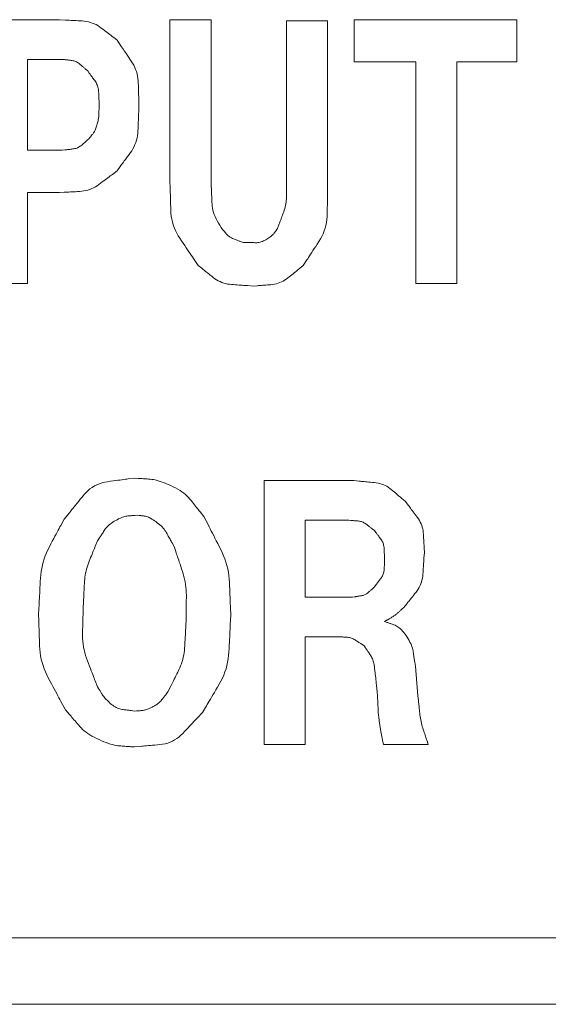
# Model space of a CAD drawing. Units: millimetres. Extents: x 35 to 805, y 3 to 571.
# Drawn here: x 102 to 106, y 330 to 337 of the extents above; entities that cross this region are included whole.
import ezdxf

# ---------------------------------------------------------------- set-up
doc = ezdxf.new("R2010")
doc.units = ezdxf.units.MM
doc.header["$LTSCALE"] = 0.5
doc.layers.add('8', color=2, linetype='Continuous', lineweight=20)

msp = doc.modelspace()

# ---------------------------------------------------------------- linework, layer by layer
at = {"layer": '8', "color": 2, "linetype": 'Continuous', "lineweight": 9}
for p, q in [((102.0315, 336.9752), (102.5699, 336.9752)), ((103.399, 336.9752), (103.7067, 336.9752)), ((103.399, 335.7637), (103.399, 336.9752)), ((103.7067, 336.9752), (103.7067, 335.7733)), ((104.274, 335.7733), (104.274, 336.9656)), ((104.274, 336.9656), (104.5817, 336.9656)), ((104.5817, 336.9656), (104.5817, 335.7637)), ((104.7808, 336.6579), (104.7808, 336.9752)), ((104.7808, 336.9752), (106.0019, 336.9752)), ((106.0019, 336.9752), (106.0019, 336.6579)), ((102.3295, 336.6772), (102.3295, 335.9945)), ((102.5892, 336.6772), (102.3295, 336.6772)), ((105.2423, 336.6579), (104.7808, 336.6579)), ((105.2423, 334.9945), (105.2423, 336.6579)), ((106.0019, 336.6579), (105.55, 336.6579)), ((105.55, 336.6579), (105.55, 334.9945)), ((102.3295, 335.9945), (102.5892, 335.9945)), ((102.5699, 335.6772), (102.3295, 335.6772)), ((102.3295, 335.6772), (102.3295, 334.9945)), ((102.3295, 334.9945), (102.0315, 334.9945)), ((105.55, 334.9945), (105.2423, 334.9945)), ((104.1055, 333.5137), (104.7786, 333.5137)), ((104.1055, 331.5329), (104.1055, 333.5137)), ((104.7402, 333.2156), (104.4132, 333.2156)), ((104.4132, 333.2156), (104.4132, 332.6387)), ((104.4132, 332.6387), (104.769, 332.6387)), ((104.644, 332.3406), (104.4132, 332.3406)), ((104.4132, 332.3406), (104.4132, 331.5329)), ((105.2402, 332.1195), (105.2594, 331.8983)), ((104.4132, 331.5329), (104.1055, 331.5329)), ((105.3363, 331.5329), (104.9998, 331.5329)), ((114.7487, 330.081), (96.7487, 330.081)), ((96.7487, 329.581), (114.7487, 329.581))]:
    msp.add_line(p, q, dxfattribs=at)
for points in [[(102.5699, 336.9752), (102.6149, 336.9727), (102.6243, 336.9722), (102.6343, 336.9717), (102.6451, 336.9711), (102.6565, 336.9704), (102.6687, 336.9697), (102.6816, 336.969), (102.6952, 336.9683), (102.7094, 336.9675), (102.7244, 336.9666), (102.7401, 336.9658), (102.756, 336.9644), (102.7715, 336.9622), (102.7867, 336.9591), (102.8016, 336.9551), (102.8161, 336.9503), (102.8303, 336.9445), (102.8442, 336.9379), (102.8577, 336.9304), (102.8708, 336.922), (102.8837, 336.9127), (102.896, 336.9033), (102.9076, 336.8944), (102.9185, 336.886), (102.9286, 336.8782), (102.9381, 336.8709), (102.9469, 336.8642), (102.9549, 336.858), (102.9623, 336.8524), (102.9689, 336.8473), (102.9748, 336.8428), (103.0026, 336.8214)], [(103.0026, 336.8214), (103.0306, 336.7798), (103.0364, 336.7711), (103.0426, 336.7618), (103.0493, 336.7518), (103.0565, 336.7412), (103.0641, 336.7299), (103.0721, 336.7179), (103.0806, 336.7053), (103.0895, 336.692), (103.0989, 336.6781), (103.1087, 336.6635), (103.1182, 336.6484), (103.1268, 336.633), (103.1345, 336.6174), (103.1412, 336.6014), (103.1469, 336.5852), (103.1517, 336.5686), (103.1555, 336.5518), (103.1584, 336.5346), (103.1603, 336.5172), (103.1613, 336.4995), (103.1618, 336.4821), (103.1623, 336.4657), (103.1627, 336.4503), (103.1631, 336.436), (103.1635, 336.4226), (103.1639, 336.4102), (103.1642, 336.3988), (103.1645, 336.3884), (103.1647, 336.379), (103.165, 336.3706), (103.1661, 336.331)], [(102.7815, 336.5906), (102.7658, 336.6041), (102.7625, 336.6069), (102.759, 336.61), (102.7553, 336.6132), (102.7513, 336.6166), (102.7471, 336.6203), (102.7426, 336.6241), (102.7378, 336.6282), (102.7329, 336.6325), (102.7276, 336.637), (102.7222, 336.6417), (102.7165, 336.6464), (102.7106, 336.6506), (102.7046, 336.6544), (102.6984, 336.6578), (102.6921, 336.6608), (102.6855, 336.6634), (102.6788, 336.6656), (102.672, 336.6674), (102.6649, 336.6688), (102.6577, 336.6698), (102.6506, 336.6705), (102.6439, 336.6713), (102.6377, 336.6719), (102.6318, 336.6726), (102.6264, 336.6732), (102.6213, 336.6737), (102.6167, 336.6742), (102.6124, 336.6747), (102.6086, 336.6751), (102.6052, 336.6754), (102.5892, 336.6772)], [(102.868, 336.331), (102.8669, 336.3578), (102.8667, 336.3634), (102.8665, 336.3694), (102.8662, 336.3758), (102.8659, 336.3826), (102.8656, 336.3899), (102.8653, 336.3975), (102.865, 336.4056), (102.8646, 336.4141), (102.8643, 336.423), (102.8639, 336.4324), (102.8632, 336.4418), (102.8621, 336.4511), (102.8604, 336.4602), (102.8582, 336.4691), (102.8554, 336.4778), (102.8522, 336.4863), (102.8484, 336.4947), (102.8441, 336.5028), (102.8393, 336.5108), (102.834, 336.5185), (102.8286, 336.526), (102.8234, 336.533), (102.8186, 336.5396), (102.8141, 336.5458), (102.8099, 336.5515), (102.8061, 336.5569), (102.8025, 336.5617), (102.7993, 336.5662), (102.7964, 336.5702), (102.7938, 336.5738), (102.7815, 336.5906)], [(102.7911, 336.081), (102.7989, 336.0909), (102.8005, 336.0929), (102.8023, 336.0952), (102.8043, 336.0977), (102.8064, 336.1003), (102.8087, 336.1032), (102.8111, 336.1062), (102.8137, 336.1095), (102.8164, 336.1129), (102.8193, 336.1166), (102.8223, 336.1204), (102.8254, 336.1246), (102.8285, 336.1293), (102.8315, 336.1344), (102.8344, 336.14), (102.8373, 336.1461), (102.8401, 336.1527), (102.8429, 336.1598), (102.8456, 336.1673), (102.8482, 336.1753), (102.8508, 336.1838), (102.8533, 336.1924), (102.8555, 336.2008), (102.8575, 336.209), (102.8592, 336.2169), (102.8608, 336.2246), (102.8621, 336.232), (102.8631, 336.2393), (102.864, 336.2463), (102.8646, 336.2531), (102.865, 336.2596), (102.8653, 336.2659), (102.8655, 336.272), (102.8658, 336.2778), (102.866, 336.2833), (102.8662, 336.2886), (102.8664, 336.2937), (102.8666, 336.2985), (102.8668, 336.303), (102.867, 336.3073), (102.8672, 336.3114), (102.868, 336.331)], [(103.1661, 336.331), (103.1641, 336.2804), (103.1636, 336.2699), (103.1632, 336.2585), (103.1627, 336.2464), (103.1622, 336.2335), (103.1616, 336.2198), (103.161, 336.2054), (103.1604, 336.1901), (103.1598, 336.174), (103.1591, 336.1571), (103.1584, 336.1395), (103.1572, 336.1216), (103.155, 336.1041), (103.1518, 336.0869), (103.1476, 336.0701), (103.1425, 336.0537), (103.1363, 336.0376), (103.1292, 336.0218), (103.1211, 336.0065), (103.112, 335.9914), (103.1019, 335.9768), (103.0916, 335.9627), (103.0819, 335.9494), (103.0729, 335.9369), (103.0644, 335.9253), (103.0565, 335.9144), (103.0491, 335.9044), (103.0424, 335.8952), (103.0363, 335.8868), (103.0308, 335.8792), (103.0258, 335.8725), (103.0026, 335.8406)], [(102.5892, 335.9945), (102.6105, 335.997), (102.6149, 335.9976), (102.6197, 335.9981), (102.6248, 335.9988), (102.6302, 335.9994), (102.636, 336.0001), (102.6421, 336.0008), (102.6486, 336.0016), (102.6554, 336.0024), (102.6625, 336.0033), (102.67, 336.0042), (102.6775, 336.0053), (102.6849, 336.0068), (102.692, 336.0088), (102.699, 336.0111), (102.7058, 336.0139), (102.7124, 336.017), (102.7188, 336.0206), (102.725, 336.0246), (102.7311, 336.029), (102.7369, 336.0338), (102.7425, 336.0387), (102.7478, 336.0433), (102.7527, 336.0476), (102.7574, 336.0516), (102.7617, 336.0554), (102.7657, 336.0589), (102.7693, 336.0621), (102.7727, 336.065), (102.7757, 336.0676), (102.7784, 336.07), (102.7911, 336.081)], [(103.0026, 335.8406), (102.9665, 335.8136), (102.959, 335.808), (102.9509, 335.8019), (102.9423, 335.7954), (102.9331, 335.7885), (102.9233, 335.7812), (102.9129, 335.7734), (102.902, 335.7652), (102.8905, 335.7566), (102.8784, 335.7475), (102.8657, 335.7381), (102.8527, 335.7288), (102.8393, 335.7204), (102.8255, 335.713), (102.8115, 335.7064), (102.7972, 335.7006), (102.7826, 335.6958), (102.7676, 335.6919), (102.7524, 335.6888), (102.7368, 335.6866), (102.7209, 335.6853), (102.7053, 335.6845), (102.6906, 335.6837), (102.6768, 335.6829), (102.6639, 335.6822), (102.6519, 335.6816), (102.6408, 335.681), (102.6306, 335.6804), (102.6213, 335.6799), (102.6129, 335.6795), (102.6053, 335.6791), (102.5699, 335.6772)], [(103.7067, 335.7733), (103.7091, 335.7193), (103.7095, 335.7082), (103.71, 335.6968), (103.7106, 335.6849), (103.7111, 335.6726), (103.7116, 335.6599), (103.7122, 335.6467), (103.7128, 335.6332), (103.7134, 335.6192), (103.7141, 335.6047), (103.7147, 335.5899), (103.7159, 335.5748), (103.7181, 335.5594), (103.7213, 335.544), (103.7256, 335.5284), (103.7309, 335.5126), (103.7372, 335.4966), (103.7446, 335.4805), (103.7529, 335.4642), (103.7624, 335.4478), (103.7728, 335.4312), (103.7836, 335.4152), (103.7941, 335.4006), (103.8043, 335.3873), (103.8143, 335.3754), (103.8239, 335.3649), (103.8332, 335.3557), (103.8422, 335.3479), (103.8509, 335.3414), (103.8593, 335.3364), (103.8675, 335.3326), (103.8752, 335.3297), (103.8826, 335.3268), (103.8896, 335.3242), (103.8961, 335.3217), (103.9023, 335.3193), (103.9081, 335.3171), (103.9135, 335.315), (103.9184, 335.3131), (103.923, 335.3114), (103.9272, 335.3098), (103.9471, 335.3022)], [(104.2067, 335.4079), (104.2187, 335.441), (104.2212, 335.4478), (104.2239, 335.4552), (104.2267, 335.4631), (104.2298, 335.4716), (104.233, 335.4805), (104.2365, 335.49), (104.2401, 335.5), (104.2439, 335.5105), (104.248, 335.5216), (104.2522, 335.5331), (104.2562, 335.545), (104.2599, 335.5569), (104.2631, 335.5689), (104.2659, 335.581), (104.2683, 335.5932), (104.2702, 335.6054), (104.2718, 335.6177), (104.2729, 335.6301), (104.2735, 335.6425), (104.2738, 335.6551), (104.2738, 335.6673), (104.2738, 335.6788), (104.2738, 335.6896), (104.2739, 335.6997), (104.2739, 335.7091), (104.2739, 335.7178), (104.2739, 335.7258), (104.2739, 335.7331), (104.2739, 335.7397), (104.2739, 335.7456), (104.274, 335.7733)], [(103.6105, 335.1291), (103.5744, 335.183), (103.5668, 335.1942), (103.5588, 335.2062), (103.5501, 335.2191), (103.5408, 335.2329), (103.531, 335.2475), (103.5206, 335.263), (103.5097, 335.2793), (103.4981, 335.2965), (103.486, 335.3146), (103.4733, 335.3335), (103.461, 335.353), (103.4498, 335.3729), (103.44, 335.3931), (103.4313, 335.4138), (103.4239, 335.4348), (103.4177, 335.4563), (103.4127, 335.4781), (103.409, 335.5002), (103.4065, 335.5228), (103.4052, 335.5457), (103.4045, 335.5682), (103.4039, 335.5894), (103.4034, 335.6093), (103.4028, 335.6279), (103.4024, 335.6453), (103.4019, 335.6613), (103.4015, 335.676), (103.4011, 335.6895), (103.4008, 335.7017), (103.4004, 335.7125), (103.399, 335.7637)], [(104.5817, 335.7637), (104.5809, 335.6992), (104.5807, 335.6857), (104.5806, 335.6713), (104.5804, 335.6559), (104.5802, 335.6395), (104.58, 335.622), (104.5797, 335.6036), (104.5795, 335.5841), (104.5793, 335.5637), (104.579, 335.5422), (104.5787, 335.5197), (104.5778, 335.4969), (104.5757, 335.4745), (104.5724, 335.4525), (104.5679, 335.4309), (104.5622, 335.4096), (104.5552, 335.3887), (104.5471, 335.3682), (104.5377, 335.3481), (104.5271, 335.3283), (104.5153, 335.309), (104.5033, 335.2903), (104.4919, 335.2728), (104.4813, 335.2563), (104.4713, 335.2409), (104.462, 335.2266), (104.4535, 335.2133), (104.4456, 335.2011), (104.4384, 335.1901), (104.4319, 335.18), (104.4262, 335.1711), (104.399, 335.1291)], [(103.9471, 335.3022), (103.9754, 335.3017), (103.9812, 335.3016), (103.9872, 335.3015), (103.9934, 335.3014), (103.9998, 335.3013), (104.0065, 335.3012), (104.0134, 335.3011), (104.0205, 335.3009), (104.0279, 335.3008), (104.0354, 335.3007), (104.0432, 335.3006), (104.0512, 335.3007), (104.0592, 335.3014), (104.0672, 335.3027), (104.0754, 335.3045), (104.0836, 335.3069), (104.0918, 335.3099), (104.1001, 335.3134), (104.1085, 335.3175), (104.1169, 335.3222), (104.1254, 335.3274), (104.1337, 335.3328), (104.1413, 335.338), (104.1483, 335.343), (104.1548, 335.3479), (104.1606, 335.3525), (104.1659, 335.3569), (104.1705, 335.3611), (104.1746, 335.3652), (104.1781, 335.369), (104.1809, 335.3726), (104.1835, 335.3761), (104.1858, 335.3793), (104.1881, 335.3824), (104.1902, 335.3853), (104.1922, 335.3881), (104.1941, 335.3906), (104.1958, 335.393), (104.1974, 335.3952), (104.1989, 335.3973), (104.2002, 335.3991), (104.2067, 335.4079)], [(104.024, 334.9752), (103.9808, 334.9782), (103.9719, 334.9788), (103.9622, 334.9795), (103.9519, 334.9802), (103.9409, 334.9809), (103.9292, 334.9817), (103.9168, 334.9826), (103.9038, 334.9835), (103.8901, 334.9844), (103.8757, 334.9854), (103.8606, 334.9864), (103.8454, 334.9879), (103.8305, 334.9903), (103.8159, 334.9934), (103.8017, 334.9975), (103.7878, 335.0023), (103.7742, 335.0081), (103.761, 335.0146), (103.7482, 335.022), (103.7356, 335.0303), (103.7235, 335.0394), (103.7118, 335.0487), (103.7008, 335.0574), (103.6904, 335.0656), (103.6808, 335.0733), (103.6718, 335.0804), (103.6635, 335.087), (103.6558, 335.0931), (103.6489, 335.0986), (103.6426, 335.1036), (103.637, 335.1081), (103.6105, 335.1291)], [(104.399, 335.1291), (104.3681, 335.1043), (104.3616, 335.0991), (104.3547, 335.0935), (104.3473, 335.0876), (104.3394, 335.0813), (104.331, 335.0745), (104.3222, 335.0674), (104.3128, 335.0599), (104.303, 335.052), (104.2926, 335.0437), (104.2818, 335.035), (104.2706, 335.0265), (104.2591, 335.0188), (104.2473, 335.0119), (104.2352, 335.0057), (104.2227, 335.0004), (104.21, 334.9958), (104.197, 334.992), (104.1837, 334.989), (104.1701, 334.9867), (104.1562, 334.9853), (104.1426, 334.9842), (104.1297, 334.9833), (104.1176, 334.9823), (104.1063, 334.9815), (104.0958, 334.9807), (104.086, 334.9799), (104.0771, 334.9793), (104.0689, 334.9787), (104.0616, 334.9781), (104.055, 334.9776), (104.024, 334.9752)], [(102.6052, 333.2252), (102.6443, 333.273), (102.6524, 333.283), (102.6611, 333.2936), (102.6705, 333.3051), (102.6804, 333.3172), (102.691, 333.3302), (102.7022, 333.3439), (102.714, 333.3583), (102.7264, 333.3735), (102.7394, 333.3894), (102.7531, 333.4061), (102.7674, 333.4225), (102.7825, 333.4374), (102.7984, 333.4509), (102.815, 333.463), (102.8324, 333.4737), (102.8506, 333.4829), (102.8695, 333.4908), (102.8892, 333.4972), (102.9097, 333.5022), (102.9309, 333.5058), (102.9519, 333.5086), (102.9717, 333.5113), (102.9903, 333.5138), (103.0077, 333.5161), (103.0238, 333.5182), (103.0388, 333.5202), (103.0525, 333.5221), (103.0651, 333.5237), (103.0764, 333.5252), (103.0865, 333.5266), (103.134, 333.5329)], [(103.134, 333.5329), (103.163, 333.5309), (103.1691, 333.5304), (103.1757, 333.5299), (103.183, 333.5294), (103.1908, 333.5288), (103.1992, 333.5282), (103.2081, 333.5276), (103.2177, 333.5269), (103.2278, 333.5262), (103.2385, 333.5254), (103.2498, 333.5246), (103.2618, 333.5234), (103.2745, 333.5213), (103.288, 333.5185), (103.3023, 333.515), (103.3174, 333.5106), (103.3333, 333.5054), (103.3499, 333.4995), (103.3674, 333.4928), (103.3856, 333.4852), (103.4046, 333.4769), (103.4235, 333.4681), (103.4414, 333.4589), (103.4583, 333.4495), (103.4742, 333.4397), (103.4891, 333.4297), (103.503, 333.4193), (103.5159, 333.4086), (103.5278, 333.3977), (103.5387, 333.3864), (103.5486, 333.3748), (103.5579, 333.3633), (103.5667, 333.3522), (103.5752, 333.3416), (103.5834, 333.3315), (103.5912, 333.3218), (103.5986, 333.3126), (103.6056, 333.3039), (103.6123, 333.2955), (103.6186, 333.2877), (103.6245, 333.2803), (103.6533, 333.2445)], [(104.7786, 333.5137), (104.819, 333.51), (104.8274, 333.5092), (104.8365, 333.5084), (104.8462, 333.5075), (104.8565, 333.5065), (104.8674, 333.5055), (104.879, 333.5044), (104.8912, 333.5033), (104.9041, 333.5021), (104.9176, 333.5009), (104.9317, 333.4996), (104.946, 333.4978), (104.9599, 333.4953), (104.9735, 333.492), (104.9868, 333.4879), (104.9997, 333.483), (105.0123, 333.4773), (105.0245, 333.4709), (105.0364, 333.4636), (105.048, 333.4556), (105.0592, 333.4467), (105.07, 333.4377), (105.0801, 333.4293), (105.0896, 333.4213), (105.0985, 333.4139), (105.1068, 333.407), (105.1144, 333.4006), (105.1215, 333.3947), (105.1279, 333.3894), (105.1337, 333.3845), (105.1389, 333.3802), (105.1632, 333.3599)], [(105.1632, 333.3599), (105.1872, 333.3277), (105.1922, 333.3211), (105.1975, 333.3139), (105.2033, 333.3062), (105.2094, 333.298), (105.2159, 333.2893), (105.2228, 333.2801), (105.23, 333.2703), (105.2377, 333.2601), (105.2457, 333.2494), (105.2541, 333.2381), (105.2623, 333.2265), (105.2697, 333.2145), (105.2763, 333.2024), (105.2821, 333.1899), (105.2872, 333.1772), (105.2914, 333.1641), (105.2949, 333.1509), (105.2976, 333.1373), (105.2995, 333.1235), (105.3006, 333.1094), (105.3013, 333.0955), (105.302, 333.0825), (105.3026, 333.0702), (105.3032, 333.0588), (105.3038, 333.0481), (105.3043, 333.0382), (105.3047, 333.0292), (105.3051, 333.0209), (105.3055, 333.0134), (105.3059, 333.0067), (105.3075, 332.9752)], [(102.4129, 332.5137), (102.4168, 332.5842), (102.4176, 332.5988), (102.4185, 332.6146), (102.4194, 332.6315), (102.4204, 332.6494), (102.4215, 332.6685), (102.4226, 332.6887), (102.4238, 332.71), (102.425, 332.7324), (102.4263, 332.7559), (102.4277, 332.7805), (102.4296, 332.8055), (102.4325, 332.8302), (102.4365, 332.8547), (102.4416, 332.8788), (102.4477, 332.9026), (102.4548, 332.9261), (102.463, 332.9493), (102.4723, 332.9722), (102.4825, 332.9948), (102.4939, 333.0171), (102.5054, 333.0386), (102.5162, 333.0589), (102.5264, 333.0779), (102.5359, 333.0957), (102.5448, 333.1123), (102.553, 333.1276), (102.5605, 333.1417), (102.5674, 333.1546), (102.5736, 333.1662), (102.5791, 333.1765), (102.6052, 333.2252)], [(103.1533, 333.2541), (103.1358, 333.2527), (103.1321, 333.2524), (103.1281, 333.252), (103.1238, 333.2517), (103.119, 333.2513), (103.114, 333.2509), (103.1086, 333.2504), (103.1028, 333.2499), (103.0967, 333.2494), (103.0902, 333.2489), (103.0834, 333.2483), (103.0762, 333.2475), (103.0686, 333.2461), (103.0606, 333.2441), (103.0521, 333.2415), (103.0431, 333.2384), (103.0338, 333.2348), (103.024, 333.2305), (103.0138, 333.2257), (103.0032, 333.2204), (102.9921, 333.2145), (102.9811, 333.2082), (102.9708, 333.2018), (102.9611, 333.1953), (102.952, 333.1886), (102.9436, 333.1818), (102.9357, 333.1748), (102.9285, 333.1678), (102.922, 333.1605), (102.916, 333.1532), (102.9107, 333.1457), (102.9058, 333.1383), (102.9011, 333.1312), (102.8966, 333.1244), (102.8923, 333.1178), (102.8882, 333.1116), (102.8842, 333.1057), (102.8805, 333.1), (102.8769, 333.0947), (102.8736, 333.0896), (102.8705, 333.0849), (102.8552, 333.0618)], [(103.4321, 333.0137), (103.4145, 333.0458), (103.4109, 333.0523), (103.4072, 333.0591), (103.4034, 333.0661), (103.3994, 333.0734), (103.3952, 333.081), (103.3909, 333.0888), (103.3865, 333.0968), (103.382, 333.1051), (103.3773, 333.1137), (103.3724, 333.1225), (103.3672, 333.1314), (103.3614, 333.1401), (103.355, 333.1487), (103.348, 333.1572), (103.3404, 333.1656), (103.3322, 333.1739), (103.3234, 333.182), (103.314, 333.19), (103.304, 333.1978), (103.2934, 333.2056), (103.2828, 333.2129), (103.2727, 333.2195), (103.2631, 333.2255), (103.254, 333.2307), (103.2454, 333.2352), (103.2374, 333.239), (103.2299, 333.2422), (103.2228, 333.2446), (103.2164, 333.2463), (103.2104, 333.2473), (103.2048, 333.248), (103.1995, 333.2486), (103.1945, 333.2492), (103.1898, 333.2498), (103.1854, 333.2503), (103.1812, 333.2508), (103.1774, 333.2512), (103.1738, 333.2517), (103.1705, 333.2521), (103.1675, 333.2524), (103.1533, 333.2541)], [(103.6533, 333.2445), (103.6867, 333.1792), (103.6936, 333.1656), (103.7011, 333.151), (103.7091, 333.1354), (103.7176, 333.1187), (103.7267, 333.101), (103.7362, 333.0823), (103.7463, 333.0626), (103.757, 333.0418), (103.7681, 333.02), (103.7798, 332.9971), (103.7912, 332.9736), (103.8015, 332.9499), (103.8108, 332.9258), (103.8189, 332.9015), (103.826, 332.8769), (103.8319, 332.8521), (103.8368, 332.8269), (103.8406, 332.8015), (103.8434, 332.7758), (103.845, 332.7498), (103.846, 332.7244), (103.847, 332.7005), (103.848, 332.678), (103.8488, 332.657), (103.8496, 332.6375), (103.8504, 332.6194), (103.8511, 332.6028), (103.8517, 332.5876), (103.8523, 332.5739), (103.8528, 332.5617), (103.8552, 332.5041)], [(104.9325, 333.1387), (104.9166, 333.1513), (104.9132, 333.1539), (104.9097, 333.1567), (104.9059, 333.1597), (104.9018, 333.1629), (104.8975, 333.1663), (104.8929, 333.1699), (104.8881, 333.1737), (104.8831, 333.1777), (104.8777, 333.1819), (104.8722, 333.1862), (104.8664, 333.1905), (104.8605, 333.1944), (104.8544, 333.1979), (104.8482, 333.201), (104.8418, 333.2037), (104.8353, 333.206), (104.8287, 333.2079), (104.8219, 333.2093), (104.8149, 333.2104), (104.8078, 333.2111), (104.8008, 333.2116), (104.7942, 333.212), (104.788, 333.2124), (104.7823, 333.2128), (104.7769, 333.2132), (104.7719, 333.2135), (104.7673, 333.2138), (104.7632, 333.2141), (104.7594, 333.2143), (104.756, 333.2146), (104.7402, 333.2156)], [(105.0094, 332.9176), (105.0083, 332.9405), (105.008, 332.9453), (105.0078, 332.9504), (105.0075, 332.9559), (105.0072, 332.9617), (105.0069, 332.9679), (105.0066, 332.9745), (105.0062, 332.9814), (105.0059, 332.9887), (105.0055, 332.9963), (105.0051, 333.0044), (105.0045, 333.0125), (105.0034, 333.0204), (105.0019, 333.0281), (104.9999, 333.0357), (104.9974, 333.0432), (104.9946, 333.0504), (104.9912, 333.0575), (104.9875, 333.0644), (104.9832, 333.0712), (104.9785, 333.0777), (104.9738, 333.084), (104.9693, 333.09), (104.9651, 333.0956), (104.9611, 333.1008), (104.9575, 333.1056), (104.9541, 333.1101), (104.9509, 333.1143), (104.9481, 333.118), (104.9455, 333.1214), (104.9432, 333.1244), (104.9325, 333.1387)], [(102.8552, 333.0618), (102.8386, 333.0211), (102.8352, 333.0127), (102.8315, 333.0036), (102.8275, 332.9939), (102.8233, 332.9835), (102.8188, 332.9725), (102.814, 332.9608), (102.809, 332.9485), (102.8038, 332.9356), (102.7982, 332.922), (102.7924, 332.9078), (102.7868, 332.8932), (102.7816, 332.8785), (102.7769, 332.8637), (102.7727, 332.8488), (102.7691, 332.8337), (102.7659, 332.8186), (102.7632, 332.8034), (102.761, 332.788), (102.7593, 332.7725), (102.7582, 332.7569), (102.7573, 332.7417), (102.7564, 332.7274), (102.7556, 332.714), (102.7549, 332.7014), (102.7542, 332.6897), (102.7535, 332.6789), (102.7529, 332.6689), (102.7524, 332.6598), (102.7519, 332.6516), (102.7515, 332.6443), (102.7494, 332.6099)], [(103.5187, 332.4176), (103.5195, 332.4747), (103.5197, 332.4866), (103.5199, 332.4993), (103.5201, 332.513), (103.5203, 332.5275), (103.5205, 332.543), (103.5207, 332.5593), (103.521, 332.5766), (103.5213, 332.5947), (103.5216, 332.6138), (103.5218, 332.6337), (103.5218, 332.654), (103.5211, 332.6742), (103.5198, 332.6944), (103.5177, 332.7144), (103.5151, 332.7343), (103.5117, 332.7541), (103.5077, 332.7738), (103.503, 332.7933), (103.4977, 332.8128), (103.4917, 332.8322), (103.4855, 332.851), (103.4797, 332.8687), (103.4742, 332.8853), (103.4691, 332.9008), (103.4644, 332.9153), (103.46, 332.9286), (103.456, 332.9409), (103.4523, 332.9521), (103.449, 332.9622), (103.446, 332.9713), (103.4321, 333.0137)], [(105.3075, 332.9752), (105.3045, 332.9321), (105.3039, 332.9231), (105.3032, 332.9135), (105.3025, 332.9031), (105.3018, 332.8921), (105.301, 332.8804), (105.3001, 332.8681), (105.2992, 332.855), (105.2983, 332.8413), (105.2973, 332.8269), (105.2963, 332.8119), (105.2948, 332.7966), (105.2925, 332.7817), (105.2893, 332.7671), (105.2853, 332.7529), (105.2804, 332.739), (105.2747, 332.7255), (105.2681, 332.7123), (105.2607, 332.6994), (105.2524, 332.6869), (105.2433, 332.6747), (105.234, 332.663), (105.2253, 332.652), (105.2171, 332.6417), (105.2094, 332.632), (105.2023, 332.6231), (105.1957, 332.6147), (105.1896, 332.6071), (105.1841, 332.6001), (105.1791, 332.5938), (105.1746, 332.5882), (105.1536, 332.5618)], [(104.9325, 332.7156), (104.9452, 332.7325), (104.9478, 332.736), (104.9507, 332.7397), (104.9537, 332.7437), (104.957, 332.748), (104.9604, 332.7526), (104.9641, 332.7574), (104.968, 332.7625), (104.972, 332.7679), (104.9763, 332.7735), (104.9807, 332.7794), (104.9851, 332.7855), (104.989, 332.7917), (104.9925, 332.7981), (104.9956, 332.8047), (104.9983, 332.8114), (105.0006, 332.8182), (105.0025, 332.8252), (105.0039, 332.8323), (105.0049, 332.8396), (105.0056, 332.847), (105.006, 332.8543), (105.0063, 332.8611), (105.0067, 332.8676), (105.007, 332.8736), (105.0073, 332.8792), (105.0076, 332.8844), (105.0079, 332.8892), (105.0081, 332.8936), (105.0083, 332.8975), (105.0085, 332.901), (105.0094, 332.9176)], [(104.769, 332.6387), (104.7864, 332.6416), (104.79, 332.6421), (104.7939, 332.6428), (104.798, 332.6435), (104.8025, 332.6442), (104.8072, 332.645), (104.8122, 332.6458), (104.8174, 332.6466), (104.8229, 332.6475), (104.8288, 332.6485), (104.8348, 332.6495), (104.841, 332.6507), (104.847, 332.6522), (104.8528, 332.654), (104.8584, 332.6561), (104.8639, 332.6586), (104.8693, 332.6614), (104.8744, 332.6645), (104.8795, 332.6679), (104.8843, 332.6717), (104.889, 332.6758), (104.8935, 332.6799), (104.8977, 332.6838), (104.9017, 332.6874), (104.9054, 332.6908), (104.9089, 332.694), (104.9121, 332.6969), (104.915, 332.6996), (104.9177, 332.7021), (104.9201, 332.7043), (104.9223, 332.7063), (104.9325, 332.7156)], [(102.7494, 332.6099), (102.7477, 332.5476), (102.7474, 332.5346), (102.747, 332.5207), (102.7466, 332.5058), (102.7462, 332.4899), (102.7457, 332.4731), (102.7452, 332.4553), (102.7447, 332.4365), (102.7442, 332.4167), (102.7436, 332.3959), (102.743, 332.3742), (102.7428, 332.352), (102.7435, 332.3301), (102.7451, 332.3082), (102.7475, 332.2865), (102.7508, 332.265), (102.7549, 332.2437), (102.7599, 332.2224), (102.7657, 332.2014), (102.7724, 332.1805), (102.78, 332.1598), (102.7878, 332.1397), (102.7951, 332.1207), (102.802, 332.103), (102.8084, 332.0864), (102.8144, 332.0709), (102.82, 332.0566), (102.825, 332.0435), (102.8297, 332.0315), (102.8339, 332.0207), (102.8376, 332.011), (102.8552, 331.9656)], [(105.1536, 332.5618), (105.1411, 332.5506), (105.1385, 332.5483), (105.1357, 332.5458), (105.1327, 332.5431), (105.1296, 332.5402), (105.1262, 332.5372), (105.1226, 332.534), (105.1188, 332.5306), (105.1148, 332.527), (105.1107, 332.5233), (105.1063, 332.5194), (105.1018, 332.5154), (105.0972, 332.5116), (105.0926, 332.5078), (105.0879, 332.5042), (105.0831, 332.5006), (105.0782, 332.4972), (105.0733, 332.4938), (105.0683, 332.4905), (105.0632, 332.4874), (105.0581, 332.4843), (105.0531, 332.4814), (105.0483, 332.4786), (105.0439, 332.476), (105.0397, 332.4736), (105.0358, 332.4714), (105.0322, 332.4693), (105.0289, 332.4674), (105.0259, 332.4656), (105.0232, 332.4641), (105.0208, 332.4626), (105.0094, 332.456)], [(102.6148, 331.7926), (102.5809, 331.8558), (102.5738, 331.8689), (102.5662, 331.8831), (102.5581, 331.8982), (102.5494, 331.9143), (102.5402, 331.9315), (102.5305, 331.9496), (102.5202, 331.9687), (102.5094, 331.9889), (102.4981, 332.01), (102.4862, 332.0321), (102.4746, 332.0549), (102.4642, 332.078), (102.4549, 332.1013), (102.4467, 332.125), (102.4396, 332.1489), (102.4336, 332.1732), (102.4288, 332.1977), (102.4251, 332.2226), (102.4226, 332.2477), (102.4211, 332.2731), (102.4203, 332.2979), (102.4195, 332.3214), (102.4187, 332.3434), (102.418, 332.3639), (102.4174, 332.3831), (102.4167, 332.4008), (102.4162, 332.417), (102.4157, 332.4319), (102.4152, 332.4453), (102.4148, 332.4573), (102.4129, 332.5137)], [(103.8552, 332.5041), (103.8514, 332.4309), (103.8507, 332.4157), (103.8498, 332.3993), (103.8489, 332.3818), (103.848, 332.3631), (103.847, 332.3433), (103.8459, 332.3224), (103.8447, 332.3003), (103.8436, 332.277), (103.8423, 332.2526), (103.841, 332.227), (103.8391, 332.2011), (103.8359, 332.1755), (103.8316, 332.1503), (103.8261, 332.1254), (103.8194, 332.101), (103.8115, 332.0769), (103.8025, 332.0531), (103.7922, 332.0298), (103.7807, 332.0068), (103.7681, 331.9842), (103.7552, 331.9624), (103.7431, 331.9418), (103.7317, 331.9225), (103.7211, 331.9045), (103.7112, 331.8877), (103.702, 331.8722), (103.6936, 331.8579), (103.6859, 331.8449), (103.679, 331.8332), (103.6728, 331.8227), (103.6437, 331.7733)], [(105.0094, 332.456), (105.0288, 332.4488), (105.0329, 332.4473), (105.0373, 332.4456), (105.0422, 332.4438), (105.0474, 332.4418), (105.0531, 332.4397), (105.0591, 332.4375), (105.0655, 332.4351), (105.0723, 332.4326), (105.0794, 332.4299), (105.087, 332.4271), (105.0948, 332.4237), (105.1028, 332.4194), (105.1108, 332.4141), (105.1189, 332.4078), (105.1271, 332.4006), (105.1355, 332.3924), (105.1439, 332.3833), (105.1525, 332.3731), (105.1611, 332.3621), (105.1699, 332.35), (105.1783, 332.3376), (105.1861, 332.3254), (105.1931, 332.3134), (105.1994, 332.3016), (105.205, 332.2901), (105.2098, 332.2787), (105.214, 332.2676), (105.2174, 332.2566), (105.2201, 332.2459), (105.2221, 332.2353), (105.2237, 332.2251), (105.2252, 332.2153), (105.2267, 332.2059), (105.2281, 332.1969), (105.2294, 332.1883), (105.2307, 332.1801), (105.2319, 332.1723), (105.2331, 332.1649), (105.2342, 332.1579), (105.2352, 332.1514), (105.2402, 332.1195)], [(103.384, 331.9272), (103.4054, 331.9706), (103.4099, 331.9796), (103.4147, 331.9893), (103.4198, 331.9997), (103.4252, 332.0108), (103.431, 332.0226), (103.4372, 332.035), (103.4436, 332.0481), (103.4504, 332.062), (103.4576, 332.0765), (103.4651, 332.0917), (103.4724, 332.1073), (103.4791, 332.1231), (103.4851, 332.139), (103.4904, 332.1551), (103.4951, 332.1714), (103.4991, 332.1879), (103.5025, 332.2045), (103.5052, 332.2213), (103.5073, 332.2383), (103.5086, 332.2554), (103.5097, 332.2722), (103.5107, 332.288), (103.5116, 332.3028), (103.5124, 332.3167), (103.5132, 332.3295), (103.514, 332.3415), (103.5146, 332.3524), (103.5153, 332.3625), (103.5158, 332.3715), (103.5163, 332.3796), (103.5187, 332.4176)], [(104.8555, 332.2733), (104.8375, 332.2849), (104.8337, 332.2873), (104.8297, 332.2899), (104.8253, 332.2927), (104.8207, 332.2957), (104.8158, 332.2988), (104.8106, 332.3022), (104.8051, 332.3057), (104.7994, 332.3094), (104.7933, 332.3133), (104.787, 332.3173), (104.7804, 332.3213), (104.7738, 332.3249), (104.767, 332.328), (104.7601, 332.3308), (104.7531, 332.3332), (104.746, 332.3351), (104.7387, 332.3367), (104.7313, 332.3379), (104.7238, 332.3387), (104.7162, 332.339), (104.7088, 332.3392), (104.7018, 332.3393), (104.6952, 332.3395), (104.689, 332.3396), (104.6833, 332.3398), (104.678, 332.3399), (104.6731, 332.34), (104.6686, 332.3401), (104.6646, 332.3402), (104.661, 332.3403), (104.644, 332.3406)], [(104.9421, 332.0329), (104.9391, 332.0574), (104.9385, 332.0625), (104.9379, 332.068), (104.9372, 332.0738), (104.9364, 332.08), (104.9356, 332.0867), (104.9348, 332.0936), (104.9339, 332.101), (104.933, 332.1088), (104.932, 332.1169), (104.931, 332.1255), (104.9297, 332.1341), (104.9281, 332.1426), (104.9261, 332.1509), (104.9237, 332.1591), (104.921, 332.1672), (104.9178, 332.1751), (104.9143, 332.1829), (104.9103, 332.1905), (104.906, 332.198), (104.9013, 332.2053), (104.8966, 332.2123), (104.8921, 332.219), (104.8879, 332.2252), (104.884, 332.231), (104.8804, 332.2364), (104.877, 332.2415), (104.8739, 332.2461), (104.8711, 332.2503), (104.8685, 332.254), (104.8662, 332.2574), (104.8555, 332.2733)], [(104.9613, 331.7733), (104.9602, 331.7976), (104.96, 331.8027), (104.9598, 331.8081), (104.9595, 331.8139), (104.9593, 331.8201), (104.959, 331.8267), (104.9587, 331.8336), (104.9583, 331.841), (104.958, 331.8487), (104.9576, 331.8568), (104.9573, 331.8653), (104.9569, 331.8739), (104.9564, 331.8826), (104.9559, 331.8913), (104.9553, 331.8999), (104.9547, 331.9086), (104.954, 331.9172), (104.9533, 331.9259), (104.9525, 331.9345), (104.9516, 331.9432), (104.9507, 331.9518), (104.9498, 331.9602), (104.949, 331.9681), (104.9482, 331.9755), (104.9475, 331.9825), (104.9468, 331.9889), (104.9461, 331.9949), (104.9456, 332.0004), (104.945, 332.0054), (104.9445, 332.0099), (104.9441, 332.014), (104.9421, 332.0329)], [(102.8552, 331.9656), (102.8636, 331.9516), (102.8654, 331.9486), (102.8674, 331.9454), (102.8695, 331.9418), (102.8718, 331.938), (102.8742, 331.934), (102.8768, 331.9296), (102.8796, 331.925), (102.8826, 331.92), (102.8857, 331.9148), (102.889, 331.9094), (102.8926, 331.9036), (102.8969, 331.8976), (102.9017, 331.8914), (102.9071, 331.885), (102.913, 331.8783), (102.9195, 331.8713), (102.9266, 331.8641), (102.9343, 331.8567), (102.9425, 331.8491), (102.9513, 331.8412), (102.9604, 331.8335), (102.9694, 331.8266), (102.9783, 331.8203), (102.9872, 331.8147), (102.996, 331.8098), (103.0048, 331.8055), (103.0135, 331.802), (103.0222, 331.7992), (103.0308, 331.797), (103.0394, 331.7955), (103.0477, 331.7944), (103.0558, 331.7933), (103.0635, 331.7923), (103.0708, 331.7913), (103.0779, 331.7904), (103.0846, 331.7895), (103.0909, 331.7887), (103.097, 331.7879), (103.1027, 331.7871), (103.108, 331.7864), (103.134, 331.7829)], [(103.134, 331.7829), (103.1481, 331.784), (103.1511, 331.7843), (103.1543, 331.7845), (103.1578, 331.7848), (103.1616, 331.7851), (103.1657, 331.7854), (103.1701, 331.7857), (103.1747, 331.7861), (103.1796, 331.7864), (103.1848, 331.7868), (103.1903, 331.7873), (103.1961, 331.7879), (103.2023, 331.789), (103.2089, 331.7904), (103.2158, 331.7923), (103.223, 331.7946), (103.2307, 331.7973), (103.2387, 331.8004), (103.247, 331.8039), (103.2558, 331.8078), (103.2649, 331.8121), (103.2739, 331.8167), (103.2825, 331.8214), (103.2906, 331.8263), (103.2982, 331.8312), (103.3053, 331.8363), (103.312, 331.8415), (103.3182, 331.8468), (103.3239, 331.8523), (103.3291, 331.8578), (103.3339, 331.8635), (103.3383, 331.8691), (103.3425, 331.8745), (103.3466, 331.8797), (103.3505, 331.8846), (103.3542, 331.8894), (103.3578, 331.8939), (103.3612, 331.8982), (103.3644, 331.9022), (103.3674, 331.9061), (103.3702, 331.9097), (103.384, 331.9272)], [(105.2594, 331.8983), (105.2629, 331.8634), (105.2637, 331.8562), (105.2644, 331.8484), (105.2653, 331.84), (105.2662, 331.8311), (105.2672, 331.8217), (105.2682, 331.8117), (105.2692, 331.8011), (105.2704, 331.79), (105.2715, 331.7784), (105.2728, 331.7662), (105.2742, 331.7538), (105.2758, 331.7414), (105.2778, 331.7291), (105.28, 331.7168), (105.2825, 331.7046), (105.2852, 331.6925), (105.2882, 331.6804), (105.2915, 331.6684), (105.2951, 331.6564), (105.2989, 331.6445), (105.3028, 331.633), (105.3065, 331.6221), (105.3099, 331.6119), (105.3131, 331.6024), (105.316, 331.5935), (105.3188, 331.5853), (105.3213, 331.5777), (105.3236, 331.5708), (105.3257, 331.5646), (105.3276, 331.5591), (105.3363, 331.5329)], [(103.134, 331.5137), (103.1054, 331.5158), (103.0994, 331.5162), (103.0928, 331.5167), (103.0857, 331.5172), (103.0779, 331.5177), (103.0696, 331.5183), (103.0608, 331.519), (103.0513, 331.5196), (103.0413, 331.5203), (103.0307, 331.5211), (103.0196, 331.5219), (103.0077, 331.5231), (102.9951, 331.5251), (102.9818, 331.5278), (102.9676, 331.5314), (102.9527, 331.5357), (102.9371, 331.5408), (102.9206, 331.5466), (102.9034, 331.5533), (102.8855, 331.5607), (102.8667, 331.5689), (102.8481, 331.5776), (102.8304, 331.5865), (102.8136, 331.5958), (102.7978, 331.6053), (102.7829, 331.6151), (102.769, 331.6251), (102.756, 331.6354), (102.7439, 331.646), (102.7328, 331.6568), (102.7226, 331.6679), (102.7131, 331.6789), (102.7039, 331.6895), (102.6952, 331.6996), (102.6868, 331.7093), (102.6788, 331.7185), (102.6712, 331.7274), (102.6639, 331.7358), (102.657, 331.7437), (102.6506, 331.7512), (102.6444, 331.7583), (102.6148, 331.7926)], [(103.6437, 331.7733), (103.6044, 331.7317), (103.5963, 331.723), (103.5875, 331.7137), (103.5781, 331.7037), (103.5681, 331.6931), (103.5575, 331.6818), (103.5462, 331.6699), (103.5344, 331.6573), (103.5219, 331.644), (103.5088, 331.6301), (103.4951, 331.6155), (103.4807, 331.6012), (103.4658, 331.5883), (103.4502, 331.5766), (103.434, 331.5663), (103.4172, 331.5572), (103.3998, 331.5495), (103.3818, 331.543), (103.3631, 331.5379), (103.3439, 331.5341), (103.324, 331.5315), (103.3044, 331.5297), (103.2859, 331.5279), (103.2685, 331.5263), (103.2523, 331.5248), (103.2372, 331.5234), (103.2232, 331.5221), (103.2103, 331.5209), (103.1986, 331.5198), (103.188, 331.5188), (103.1786, 331.5179), (103.134, 331.5137)], [(104.9998, 331.5329), (104.9953, 331.5552), (104.9944, 331.5599), (104.9934, 331.5649), (104.9924, 331.5702), (104.9912, 331.5759), (104.99, 331.5819), (104.9888, 331.5883), (104.9874, 331.5951), (104.986, 331.6021), (104.9846, 331.6096), (104.983, 331.6174), (104.9815, 331.6253), (104.98, 331.6333), (104.9785, 331.6413), (104.9772, 331.6493), (104.9759, 331.6573), (104.9746, 331.6653), (104.9735, 331.6734), (104.9723, 331.6814), (104.9713, 331.6895), (104.9703, 331.6975), (104.9694, 331.7054), (104.9685, 331.7127), (104.9677, 331.7197), (104.9669, 331.7262), (104.9662, 331.7322), (104.9655, 331.7378), (104.9649, 331.7429), (104.9644, 331.7476), (104.9639, 331.7518), (104.9634, 331.7556), (104.9613, 331.7733)]]:
    msp.add_lwpolyline(points, dxfattribs=at)

doc.saveas('drawing.dxf')
